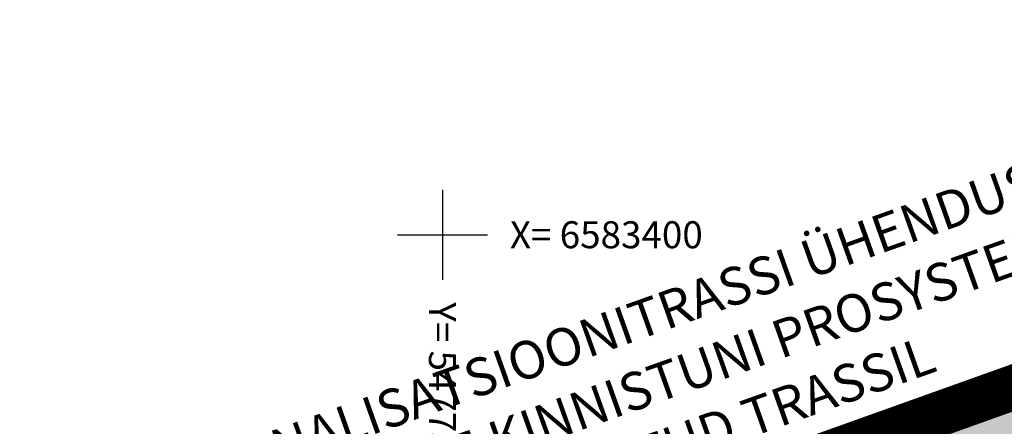
# Model space of a CAD drawing. Units: millimetres. Extents: x 534854 to 1096285, y 6580322 to 13165879.
# Drawn here: x 547731 to 547775, y 6583391 to 6583410 of the extents above; entities that cross this region are included whole.
import ezdxf
from ezdxf.enums import TextEntityAlignment as Align

# ---------------------------------------------------------------- set-up
doc = ezdxf.new("R2010")
doc.units = ezdxf.units.MM
doc.header["$LTSCALE"] = 0.5
doc.linetypes.add('CENTER', pattern=[16, 10, -2, 2, -2])
doc.linetypes.add('NOLVAKRIIPS', pattern=[0.2, 0.1, 0.1])
for name, color, linetype in [('AED', 7, 'Continuous'), ('tpr_kate_kõnnitee', 51, 'Continuous'), ('tpr_kate_muru', 71, 'Continuous'), ('tpr_tee_nolv_serv_alumine', 7, 'Continuous'), ('tpr_tee_nolv_serv_ylemine', 1, 'Continuous'), ('tpr_telg', 7, 'Continuous'), ('VORK', 7, 'Continuous')]:
    doc.layers.add(name, color=color, linetype=linetype)
for name, color, linetype, lineweight in [('OPT-DP-ala', 129, 'CENTER', 0), ('OPT-liitumised_tekst', 5, 'Continuous', 9), ('tpr_tee', 1, 'Continuous', 40), ('tpr_tee_nolv', 46, 'Continuous', 30)]:
    doc.layers.add(name, color=color, linetype=linetype, lineweight=lineweight)
doc.styles.add('romanc', font='romanc.shx')
doc.styles.add('romans', font='romans.shx')
doc.styles.add('SWISL', font='swissl.ttf')
doc.linetypes.add('VO_AED', pattern='A,2.5,[135,mkm.shx,S=0.6,R=0,X=0,Y=0],5,[135,mkm.shx,S=0.6,R=180,X=0,Y=0],2.5', length=10)

# ---------------------------------------------------------------- blocks, each defined once
blk = doc.blocks.new('VKORIS')
at = {"color": 0, "linetype": 'Continuous'}
for p, q in [((0, 4), (0, -4)), ((-4, 0), (4, 0))]:
    blk.add_line(p, q, dxfattribs=at)
blk = doc.blocks.new('tee')
at = {"layer": 'tpr_kate_kõnnitee'}
h = blk.add_hatch(color=256, dxfattribs=at)
h.dxf.hatch_style = 1
edge = h.paths.add_edge_path()
edge.add_line((547753.628, 6583378.97), (547753.387, 6583379.646))
edge.add_arc((547755.27, 6583380.319), 2, 109.6555, 199.6555, ccw=False)
edge.add_line((547754.598, 6583382.202), (547795.868, 6583396.943))
edge.add_arc((547789.673, 6583401.6), 7.75, 323.0647, 348.8464)
edge.add_line((547797.276, 6583400.101), (547795.206, 6583399.361))
edge.add_line((547795.206, 6583399.361), (547793.322, 6583398.689))
edge.add_line((547793.322, 6583398.689), (547792.38, 6583398.352))
edge.add_line((547792.38, 6583398.352), (547791.439, 6583398.016))
edge.add_line((547791.439, 6583398.016), (547790.971, 6583397.849))
edge.add_line((547790.971, 6583397.849), (547790.894, 6583397.821))
edge.add_line((547790.894, 6583397.821), (547789.555, 6583397.343))
edge.add_line((547789.555, 6583397.343), (547787.672, 6583396.67))
edge.add_line((547787.672, 6583396.67), (547785.788, 6583395.998))
edge.add_line((547785.788, 6583395.998), (547783.905, 6583395.325))
edge.add_line((547783.905, 6583395.325), (547782.021, 6583394.652))
edge.add_line((547782.021, 6583394.652), (547780.138, 6583393.98))
edge.add_line((547780.138, 6583393.98), (547778.254, 6583393.307))
edge.add_line((547778.254, 6583393.307), (547776.371, 6583392.634))
edge.add_line((547776.371, 6583392.634), (547774.487, 6583391.961))
edge.add_line((547774.487, 6583391.961), (547772.604, 6583391.289))
edge.add_line((547772.604, 6583391.289), (547770.72, 6583390.616))
edge.add_line((547770.72, 6583390.616), (547768.837, 6583389.943))
edge.add_line((547768.837, 6583389.943), (547766.954, 6583389.27))
edge.add_line((547766.954, 6583389.27), (547765.07, 6583388.598))
edge.add_line((547765.07, 6583388.598), (547763.187, 6583387.925))
edge.add_line((547763.187, 6583387.925), (547761.303, 6583387.252))
edge.add_line((547761.303, 6583387.252), (547759.42, 6583386.58))
edge.add_line((547759.42, 6583386.58), (547757.536, 6583385.907))
edge.add_line((547757.536, 6583385.907), (547755.653, 6583385.234))
edge.add_line((547755.653, 6583385.234), (547753.769, 6583384.561))
edge.add_line((547753.769, 6583384.561), (547751.886, 6583383.889))
edge.add_line((547751.886, 6583383.889), (547750.071, 6583383.24))
edge.add_line((547750.071, 6583383.24), (547750.002, 6583383.216))
edge.add_line((547750.002, 6583383.216), (547749.934, 6583383.191))
edge.add_line((547749.934, 6583383.191), (547748.119, 6583382.543))
edge.add_line((547748.119, 6583382.543), (547746.235, 6583381.87))
edge.add_line((547746.235, 6583381.87), (547744.352, 6583381.198))
edge.add_line((547744.352, 6583381.198), (547742.469, 6583380.525))
edge.add_line((547742.469, 6583380.525), (547740.585, 6583379.852))
edge.add_line((547740.585, 6583379.852), (547737.7, 6583378.822))
edge.add_line((547737.7, 6583378.822), (547739.548, 6583373.78))
edge.add_line((547739.548, 6583373.78), (547753.628, 6583378.97))
at = {"layer": 'tpr_kate_muru'}
h = blk.add_hatch(color=256, dxfattribs=at)
h.dxf.hatch_style = 1
edge = h.paths.add_edge_path()
edge.add_line((547717.028, 6583362.99), (547716.583, 6583363.414))
edge.add_line((547716.583, 6583363.414), (547719.068, 6583365.737))
edge.add_line((547719.068, 6583365.737), (547728.337, 6583371.767))
edge.add_line((547728.337, 6583371.767), (547734.076, 6583374.256))
edge.add_line((547734.076, 6583374.256), (547735.048, 6583378.671))
edge.add_line((547735.048, 6583378.671), (547744.866, 6583382.178))
edge.add_line((547744.866, 6583382.178), (547762.038, 6583388.31))
edge.add_line((547762.038, 6583388.31), (547776.135, 6583393.346))
edge.add_line((547776.135, 6583393.346), (547796.823, 6583400.778))
edge.add_line((547796.823, 6583400.778), (547797.398, 6583400.983))
edge.add_line((547797.398, 6583400.983), (547797.315, 6583400.38))
edge.add_line((547797.315, 6583400.38), (547795.121, 6583399.597))
edge.add_line((547795.121, 6583399.597), (547793.238, 6583398.924))
edge.add_line((547793.238, 6583398.924), (547792.296, 6583398.588))
edge.add_line((547792.296, 6583398.588), (547791.354, 6583398.251))
edge.add_line((547791.354, 6583398.251), (547790.887, 6583398.085))
edge.add_line((547790.887, 6583398.085), (547790.81, 6583398.057))
edge.add_line((547790.81, 6583398.057), (547789.471, 6583397.579))
edge.add_line((547789.471, 6583397.579), (547787.588, 6583396.906))
edge.add_line((547787.588, 6583396.906), (547785.704, 6583396.233))
edge.add_line((547785.704, 6583396.233), (547783.821, 6583395.56))
edge.add_line((547783.821, 6583395.56), (547781.937, 6583394.888))
edge.add_line((547781.937, 6583394.888), (547780.054, 6583394.215))
edge.add_line((547780.054, 6583394.215), (547778.17, 6583393.542))
edge.add_line((547778.17, 6583393.542), (547776.287, 6583392.87))
edge.add_line((547776.287, 6583392.87), (547774.403, 6583392.197))
edge.add_line((547774.403, 6583392.197), (547772.52, 6583391.524))
edge.add_line((547772.52, 6583391.524), (547770.636, 6583390.851))
edge.add_line((547770.636, 6583390.851), (547768.753, 6583390.179))
edge.add_line((547768.753, 6583390.179), (547766.869, 6583389.506))
edge.add_line((547766.869, 6583389.506), (547764.986, 6583388.833))
edge.add_line((547764.986, 6583388.833), (547763.103, 6583388.16))
edge.add_line((547763.103, 6583388.16), (547761.219, 6583387.488))
edge.add_line((547761.219, 6583387.488), (547759.336, 6583386.815))
edge.add_line((547759.336, 6583386.815), (547757.452, 6583386.142))
edge.add_line((547757.452, 6583386.142), (547755.569, 6583385.469))
edge.add_line((547755.569, 6583385.469), (547753.685, 6583384.797))
edge.add_line((547753.685, 6583384.797), (547751.802, 6583384.124))
edge.add_line((547751.802, 6583384.124), (547749.987, 6583383.476))
edge.add_line((547749.987, 6583383.476), (547749.918, 6583383.451))
edge.add_line((547749.918, 6583383.451), (547749.85, 6583383.427))
edge.add_line((547749.85, 6583383.427), (547748.035, 6583382.779))
edge.add_line((547748.035, 6583382.779), (547746.151, 6583382.106))
edge.add_line((547746.151, 6583382.106), (547744.268, 6583381.433))
edge.add_line((547744.268, 6583381.433), (547742.384, 6583380.76))
edge.add_line((547742.384, 6583380.76), (547740.501, 6583380.088))
edge.add_line((547740.501, 6583380.088), (547737.378, 6583378.972))
edge.add_line((547737.378, 6583378.972), (547738.712, 6583375.335))
edge.add_arc((547737.773, 6583374.991), 1, -69.7644, 20.1349, ccw=False)
edge.add_line((547738.119, 6583374.052), (547732.155, 6583371.854))
edge.add_line((547732.155, 6583371.854), (547720.584, 6583364.946))
edge.add_arc((547705.7, 6583387.795), 27.269, 294.5441, 303.081, ccw=False)
at = {"layer": 'tpr_kate_kõnnitee', "flags": 128}
blk.add_lwpolyline([(547776.371, 6583392.634), (547774.487, 6583391.961), (547772.604, 6583391.289)], dxfattribs=at)
at = {"layer": 'tpr_kate_muru', "flags": 128}
for points in [[(547728.337, 6583371.767), (547734.076, 6583374.256), (547735.048, 6583378.671), (547744.866, 6583382.178), (547762.038, 6583388.31), (547776.135, 6583393.346)], [(547776.287, 6583392.87), (547774.403, 6583392.197), (547772.52, 6583391.524), (547770.636, 6583390.851)]]:
    blk.add_lwpolyline(points, dxfattribs=at)
at = {"layer": 'tpr_tee', "flags": 128}
blk.add_lwpolyline([(547776.371, 6583392.634), (547774.487, 6583391.961), (547772.604, 6583391.289), (547770.72, 6583390.616), (547768.837, 6583389.943), (547766.954, 6583389.27), (547765.07, 6583388.598), (547763.187, 6583387.925), (547761.303, 6583387.252), (547759.42, 6583386.58), (547757.536, 6583385.907), (547755.653, 6583385.234), (547753.769, 6583384.561), (547751.886, 6583383.889), (547750.071, 6583383.24), (547750.002, 6583383.216), (547749.934, 6583383.191), (547748.119, 6583382.543), (547746.235, 6583381.87), (547744.352, 6583381.198), (547742.469, 6583380.525), (547740.585, 6583379.852), (547737.7, 6583378.822), (547739.548, 6583373.78)], dxfattribs=at)
at = {"layer": 'tpr_tee_nolv'}
for p, q in [((547773.462, 6583391.86), (547773.447, 6583391.902)), ((547774.403, 6583392.197), (547774.361, 6583392.316)), ((547772.52, 6583391.524), (547772.472, 6583391.657))]:
    blk.add_line(p, q, dxfattribs=at)
at = {"layer": 'tpr_tee_nolv_serv_alumine', "flags": 128}
blk.add_lwpolyline([(547776.248, 6583392.977), (547774.361, 6583392.316), (547772.472, 6583391.657), (547770.583, 6583391.002), (547768.693, 6583390.347), (547766.803, 6583389.692), (547764.913, 6583389.037), (547763.023, 6583388.383), (547761.133, 6583387.728), (547759.243, 6583387.076), (547757.354, 6583386.418), (547755.464, 6583385.763), (547753.574, 6583385.108), (547751.684, 6583384.453), (547749.863, 6583383.822), (547749.794, 6583383.799), (547749.725, 6583383.774), (547747.906, 6583383.139), (547746.018, 6583382.48), (547744.129, 6583381.821), (547742.241, 6583381.162), (547740.353, 6583380.503), (547738.464, 6583379.844)], dxfattribs=at)
at = {"layer": 'tpr_tee_nolv_serv_ylemine', "flags": 128}
blk.add_lwpolyline([(547776.287, 6583392.87), (547774.403, 6583392.197), (547772.52, 6583391.524), (547770.636, 6583390.851), (547768.753, 6583390.179), (547766.869, 6583389.506), (547764.986, 6583388.833), (547763.103, 6583388.16), (547761.219, 6583387.488), (547759.336, 6583386.815), (547757.452, 6583386.142), (547755.569, 6583385.469), (547753.685, 6583384.797), (547751.802, 6583384.124), (547749.987, 6583383.476), (547749.918, 6583383.451), (547749.85, 6583383.427), (547748.035, 6583382.779), (547746.151, 6583382.106), (547744.268, 6583381.433), (547742.384, 6583380.76), (547740.501, 6583380.088), (547737.406, 6583378.982)], dxfattribs=at)
at = {"layer": 'tpr_telg', "color": 6, "linetype": 'CENTER', "ltscale": 0.5, "flags": 128}
blk.add_lwpolyline([(547797.089, 6583400.034), (547737.701, 6583378.822)], dxfattribs=at)

msp = doc.modelspace()

# ---------------------------------------------------------------- linework, layer by layer
at = {"layer": 'AED', "linetype": 'VO_AED', "flags": 128}
msp.add_lwpolyline([(547714.264, 6583378.496), (547727.49, 6583383.178), (547729.691, 6583376.758), (547795.916, 6583400.408), (547795.982, 6583401.612)], dxfattribs=at)
at = {"layer": 'OPT-DP-ala', "ltscale": 3, "const_width": 2}
msp.add_lwpolyline([(547695.16164, 6583129.63925), (547552.32486, 6583204.10975), (547520.22563, 6583183.99745), (547455.95923, 6583282.92404), (547713.92351, 6583371.29104), (547711.87769, 6583379.87401), (547729.74627, 6583386.17313), (547733.45981, 6583378.22924), (547981.74107, 6583466.97351), (547986.115, 6583450.856), (547897.37747, 6583200.67939), (547695.16164, 6583129.63925)], dxfattribs=at)

# ---------------------------------------------------------------- block references
at = {"layer": 'tpr_kate_muru'}
msp.add_blockref('tee', (0, 0), dxfattribs=at)
at = {"layer": 'VORK', "linetype": 'NOLVAKRIIPS', "xscale": 0.5, "yscale": 0.5, "zscale": 0.5}
msp.add_blockref('VKORIS', (547750, 6583400), dxfattribs=at)
msp.add_blockref('VKORIS', (547750, 6583400), dxfattribs=at)

# ---------------------------------------------------------------- texts
at = {"layer": 'OPT-liitumised_tekst', "ltscale": 15, "style": 'SWISL'}
for s, p in [('SIDEKANALISATSIOONITRASSI ÜHENDUSPUNKT', (547735.09809, 6583387.7926)), ('RAEKÜLA TEE 5 KINNISTUNI PROSYSTEM OÜ ', (547736.2769, 6583385.11949)), ('POOLT PROJEKTEERITUD TRASSIL', (547737.08032, 6583382.38975))]:
    msp.add_text(s, height=1.68, rotation=19.613509, dxfattribs=at).set_placement(p, align=Align.MIDDLE_LEFT)
at = {"layer": 'VORK', "linetype": 'NOLVAKRIIPS', "style": 'romans'}
msp.add_text('X= 6583400', height=1.2, dxfattribs=at).set_placement((547753, 6583400), align=Align.MIDDLE_LEFT)
at = {"layer": 'VORK', "linetype": 'Continuous', "style": 'romanc'}
msp.add_text('X= 6583400', height=1.2, dxfattribs=at).set_placement((547753, 6583400), align=Align.MIDDLE_LEFT)
at = {"layer": 'VORK', "linetype": 'NOLVAKRIIPS', "style": 'romans'}
msp.add_text('Y= 547750', height=1.2, rotation=270, dxfattribs=at).set_placement((547750, 6583397), align=Align.MIDDLE_LEFT)
at = {"layer": 'VORK', "linetype": 'Continuous', "style": 'romanc'}
msp.add_text('Y= 547750', height=1.2, rotation=270, dxfattribs=at).set_placement((547750, 6583397), align=Align.MIDDLE_LEFT)

doc.saveas('drawing.dxf')
